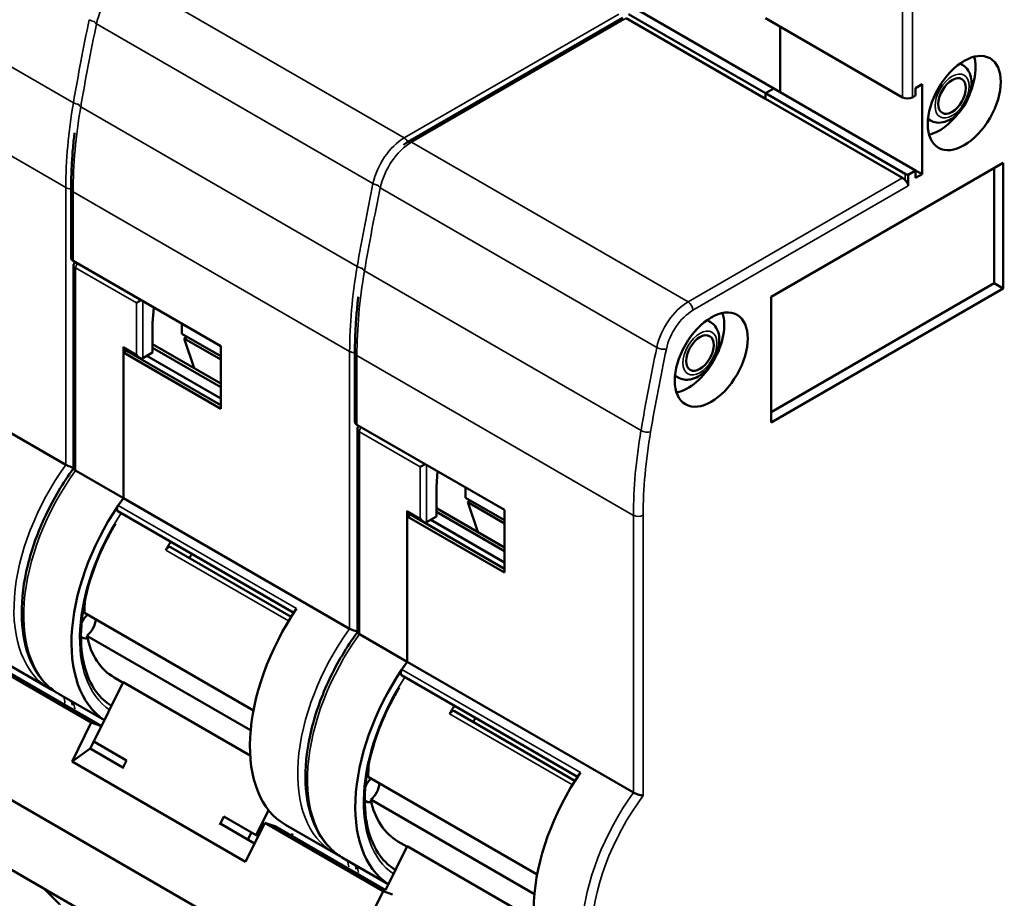
# Model space of a CAD drawing. Units: millimetres. Extents: x 8 to 364, y 4 to 284.
# Drawn here: x 273 to 316, y 128 to 166 of the extents above; entities that cross this region are included whole.
import ezdxf

# ---------------------------------------------------------------- set-up
doc = ezdxf.new("R2010")
doc.units = ezdxf.units.MM
doc.header["$LTSCALE"] = 0.666667
doc.layers.add('Visible Narrow {c3}', color=7, linetype='Continuous', lineweight=35)
doc.layers.add('Visible {c3}', color=7, linetype='Continuous', lineweight=50)

msp = doc.modelspace()

# ---------------------------------------------------------------- linework, layer by layer
at = {"layer": 'Visible Narrow {c3}'}
for p, q in [((311.454, 162.566), (311.454, 172.119)), ((311.878, 172.119), (311.878, 162.566)), ((263.241, 169.293), (275.297, 162.333)), ((277.668, 167.759), (289.724, 160.798)), ((289.724, 160.798), (299.08, 166.199)), ((276.304, 165.769), (288.36, 158.809)), ((290.042, 160.614), (299.398, 166.016)), ((262.911, 165.596), (274.967, 158.635)), ((275.616, 162.149), (287.672, 155.188)), ((290.042, 160.614), (302.099, 153.654)), ((302.099, 153.654), (311.454, 159.055)), ((311.56, 158.961), (311.56, 159.239)), ((274.967, 146.549), (274.967, 158.635)), ((275.286, 158.451), (287.342, 151.491)), ((275.286, 155.442), (275.286, 158.451)), ((288.678, 158.625), (300.735, 151.664)), ((311.695, 158.704), (302.311, 153.286)), ((275.392, 155.136), (275.392, 146.305)), ((278.043, 153.605), (275.392, 155.136)), ((287.99, 155.005), (300.046, 148.044)), ((278.043, 151.36), (278.043, 153.605)), ((278.326, 151.196), (278.326, 153.687)), ((278.043, 151.36), (277.478, 151.686)), ((287.342, 139.405), (287.342, 151.491)), ((287.66, 151.307), (299.716, 144.346)), ((287.66, 148.298), (287.66, 151.307)), ((287.766, 147.992), (287.766, 139.16)), ((290.418, 146.461), (287.766, 147.992)), ((290.418, 144.215), (290.418, 146.461)), ((290.7, 144.052), (290.7, 146.542)), ((277.249, 144.773), (285.027, 140.282)), ((290.418, 144.215), (289.852, 144.542)), ((299.716, 132.261), (299.716, 144.346)), ((300.14, 144.346), (300.14, 132.132)), ((284.682, 139.743), (279.329, 142.833)), ((275.801, 140.644), (275.802, 140.645)), ((289.623, 137.628), (297.401, 133.138)), ((297.057, 132.598), (291.703, 135.689)), ((288.175, 133.5), (288.176, 133.5)), ((274.728, 127.371), (274.064, 128.041))]:
    msp.add_line(p, q, dxfattribs=at)
for centre, major_axis, ratio, start_param, end_param in [((277.668, 166.126), (1, 1.732), 0.57735, 0.785398, 2.088921), ((330.546, 180.202), (40, 69.282), 0.57735, 2.088921, 2.139748), ((330.864, 180.019), (40, 69.282), 0.57735, 2.088921, 2.139748), ((276.19, 166.007), (0.294, -0.061), 0.404372, 4.029208, 4.87727), ((276.509, 165.823), (-0.294, 0.061), 0.404372, 0.039553, 0.887615), ((313.363, 162.77), (0.7, 1.212), 0.57735, 0, 0.157337), ((289.109, 166.8), (-10, -17.321), 0.57735, 5.28134, 5.497787), ((275.504, 162.4), (0.296, -0.051), 0.439887, 4.014123, 4.862185), ((289.428, 166.616), (10, 17.321), 0.57735, 2.139748, 2.356194), ((275.823, 162.216), (-0.296, 0.051), 0.439887, 0.024468, 0.87253), ((313.363, 162.77), (-0.7, -1.212), 0.57735, 6.125849, 6.283185), ((289.724, 159.165), (-1, -1.732), 0.57735, 3.926991, 5.230514), ((290.042, 158.981), (1, 1.732), 0.57735, 0.785398, 2.088921), ((289.724, 160.553), (0.15, -0.26), 0.57735, 1.509996, 2.356194), ((290.042, 160.369), (-0.15, 0.26), 0.57735, 5.497787, 6.283185), ((275.179, 158.758), (0.3, 0), 0.57735, 3.926991, 4.773097), ((275.498, 158.574), (-0.3, 0), 0.57735, 0, 0.785398), ((342.92, 173.058), (40, 69.282), 0.57735, 2.088921, 2.139748), ((343.238, 172.874), (40, 69.282), 0.57735, 2.088921, 2.139748), ((288.565, 158.862), (0.294, -0.061), 0.404372, 4.029208, 4.87727), ((288.883, 158.679), (-0.294, 0.061), 0.404372, 0.039553, 0.887615), ((275.533, 155.218), (0.1, 0.173), 0.57735, 1.209429, 2.356194), ((301.484, 159.656), (-10, -17.321), 0.57735, 5.28134, 5.497787), ((301.802, 159.472), (10, 17.321), 0.57735, 2.139748, 2.356194), ((287.879, 155.255), (0.296, -0.051), 0.439887, 4.014123, 4.862185), ((288.197, 155.072), (-0.296, 0.051), 0.439887, 0.024468, 0.87253), ((302.099, 152.021), (-1, -1.732), 0.57735, 3.926991, 5.230514), ((302.311, 151.898), (0.85, 1.472), 0.57735, 0.785398, 2.088921), ((302.099, 153.409), (0.15, -0.26), 0.57735, 0.785398, 2.356194), ((302.368, 151.564), (0.7, 1.212), 0.57735, 0, 0.217572), ((355.295, 165.914), (40, 69.282), 0.57735, 2.088921, 2.139748), ((355.507, 165.791), (39.85, 69.022), 0.57735, 2.088921, 2.139748), ((300.939, 151.718), (0.294, -0.061), 0.404372, 4.029208, 5.600004), ((287.554, 151.613), (0.3, 0), 0.57735, 3.926991, 4.773097), ((287.872, 151.43), (-0.3, 0), 0.57735, 0, 0.785398), ((302.368, 151.564), (-0.7, -1.212), 0.57735, 6.065613, 6.283185), ((287.907, 148.073), (0.1, 0.173), 0.57735, 1.209429, 2.356194), ((313.858, 152.511), (-10, -17.321), 0.57735, 5.28134, 5.497787), ((300.253, 148.111), (0.296, -0.051), 0.439887, 4.014123, 5.584919), ((314.07, 152.389), (9.85, 17.061), 0.57735, 2.139748, 2.356194), ((278.008, 143.288), (-3.75, -6.495), 0.57735, 4.537559, 6.283185), ((278.432, 143.043), (-3.75, -6.495), 0.57735, 4.537559, 6.283185), ((280.518, 141.838), (-3.5, -6.062), 0.57735, 4.614752, 6.242018), ((299.928, 144.469), (0.3, 0), 0.57735, 3.926991, 5.497787), ((290.382, 136.143), (-3.75, -6.495), 0.57735, 4.537559, 6.283185), ((290.807, 135.898), (-3.75, -6.495), 0.57735, 4.537559, 6.283185), ((292.892, 134.694), (-3.5, -6.062), 0.57735, 4.614752, 6.242018), ((330.546, 180.202), (40, 69.282), 0.57735, 2.535229, 2.539852), ((330.97, 179.957), (-40, -69.282), 0.57735, 5.676822, 5.681444), ((302.757, 128.999), (-3.75, -6.495), 0.57735, 4.537559, 6.283185), ((302.969, 128.876), (-3.6, -6.235), 0.57735, 4.516022, 6.450271), ((342.92, 173.058), (40, 69.282), 0.57735, 2.535229, 2.539852), ((343.345, 172.813), (-40, -69.282), 0.57735, 5.676822, 5.681444)]:
    msp.add_ellipse(centre, major_axis=major_axis, ratio=ratio, start_param=start_param, end_param=end_param, dxfattribs=at)
for centre, major_axis in [((313.611, 162.627), (0.525, 0.909)), ((302.615, 151.421), (-0.525, -0.909))]:
    msp.add_ellipse(centre, major_axis=major_axis, ratio=0.57735, dxfattribs=at)
for points in [[(275.392, 155.136), (275.368, 155.15), (275.346, 155.165), (275.331, 155.181), (275.315, 155.197), (275.306, 155.214), (275.304, 155.23), (275.304, 155.231), (275.304, 155.233), (275.304, 155.234)], [(287.766, 147.992), (287.742, 148.006), (287.721, 148.021), (287.705, 148.037), (287.69, 148.053), (287.68, 148.07), (287.678, 148.086), (287.678, 148.087), (287.678, 148.089), (287.678, 148.09)]]:
    msp.add_open_spline(points, degree=3, knots=[0, 0, 0, 0, 0.25, 0.25, 0.25, 0.5, 0.5, 0.5, 0.5243078, 0.5243078, 0.5243078, 0.5243078], dxfattribs=at)
at = {"layer": 'Visible {c3}'}
for p, q in [((299.504, 166.199), (305.479, 162.75)), ((305.833, 162.954), (299.645, 166.526)), ((289.892, 160.629), (299.248, 166.031)), ((299.398, 166.016), (305.479, 162.505)), ((305.479, 166.016), (311.454, 162.566)), ((306.115, 162.791), (306.115, 165.648)), ((306.115, 165.648), (306.115, 162.791)), ((314.063, 163.983), (313.993, 164.023)), ((305.479, 162.75), (305.833, 162.954)), ((305.833, 162.954), (305.479, 162.75)), ((305.479, 162.505), (305.479, 162.75)), ((311.56, 159.239), (305.479, 162.75)), ((305.479, 162.75), (305.479, 162.505)), ((305.833, 162.954), (312.02, 159.382)), ((312.02, 162.974), (312.303, 163.138)), ((312.02, 162.648), (312.02, 162.974)), ((312.303, 163.138), (312.303, 159.218)), ((311.454, 159.055), (305.479, 162.505)), ((311.878, 162.566), (312.02, 162.648)), ((312.663, 161.558), (312.593, 161.599)), ((305.726, 153.87), (315.838, 159.708)), ((312.02, 159.382), (311.695, 159.194)), ((312.02, 159.055), (312.02, 159.382)), ((312.02, 159.382), (312.303, 159.218)), ((315.449, 154.462), (315.449, 159.484)), ((315.838, 159.708), (315.838, 154.238)), ((311.695, 159.194), (311.695, 158.704)), ((312.303, 159.218), (312.02, 159.055)), ((275.198, 155.565), (275.198, 158.574)), ((275.286, 155.442), (281.72, 151.727)), ((275.304, 155.234), (275.304, 146.389)), ((305.726, 148.849), (315.449, 154.462)), ((315.838, 154.238), (305.726, 148.4)), ((315.449, 154.462), (315.838, 154.238)), ((278.255, 153.727), (278.043, 153.605)), ((305.726, 148.4), (305.726, 153.87)), ((278.803, 153.411), (278.75, 152.731)), ((302.929, 152.856), (303.068, 152.776)), ((278.75, 152.731), (278.75, 151.441)), ((280.023, 152.258), (280.023, 152.707)), ((265.103, 152.245), (274.967, 146.549)), ((281.72, 151.278), (280.023, 152.258)), ((280.244, 152.13), (280.124, 152.061)), ((280.124, 152.061), (281.72, 151.139)), ((280.124, 152.061), (280.559, 150.764)), ((277.478, 151.686), (277.478, 145.1)), ((278.185, 151.21), (277.519, 151.595)), ((281.72, 150.094), (278.75, 151.809)), ((281.72, 149.931), (278.75, 151.645)), ((281.72, 151.727), (281.72, 148.992)), ((277.478, 151.441), (277.619, 151.523)), ((281.72, 148.992), (277.478, 151.441)), ((277.478, 151.441), (277.478, 145.1)), ((277.635, 151.527), (277.619, 151.523)), ((277.619, 151.523), (281.72, 149.155)), ((278.75, 151.441), (278.326, 151.196)), ((278.503, 151.298), (281.72, 149.441)), ((287.572, 148.42), (287.572, 151.43)), ((301.529, 150.431), (301.668, 150.351)), ((287.66, 148.298), (294.095, 144.583)), ((287.678, 148.09), (287.678, 139.245)), ((296.03, 118.398), (246.957, 146.73)), ((290.63, 146.583), (290.418, 146.461)), ((275.392, 146.305), (277.478, 145.1)), ((291.177, 146.267), (291.125, 145.587)), ((291.125, 145.587), (291.125, 144.297)), ((292.398, 145.113), (292.398, 145.562)), ((294.095, 144.134), (292.398, 145.113)), ((277.478, 145.1), (287.342, 139.405)), ((292.618, 144.986), (292.498, 144.917)), ((292.498, 144.917), (294.095, 143.995)), ((292.498, 144.917), (292.934, 143.62)), ((277.236, 144.521), (284.903, 140.095)), ((289.852, 144.542), (289.852, 137.956)), ((289.852, 144.297), (289.993, 144.379)), ((294.095, 141.847), (289.852, 144.297)), ((289.852, 144.297), (289.852, 137.956)), ((290.559, 144.066), (289.893, 144.45)), ((290.01, 144.383), (289.993, 144.379)), ((289.993, 144.379), (294.095, 142.011)), ((291.125, 144.297), (290.7, 144.052)), ((294.095, 142.95), (291.125, 144.664)), ((294.095, 142.786), (291.125, 144.501)), ((294.095, 144.583), (294.095, 141.847)), ((290.877, 144.154), (294.095, 142.296)), ((296.39, 115.151), (247.356, 143.461)), ((284.792, 139.921), (279.534, 142.958)), ((275.781, 140.091), (283.147, 135.838)), ((287.766, 139.16), (289.852, 137.956)), ((283.025, 134.975), (275.885, 139.097)), ((276.074, 135.312), (270.912, 138.292)), ((276.517, 135.16), (271.355, 138.141)), ((272.172, 137.997), (274.258, 136.792)), ((289.852, 137.956), (299.716, 132.261)), ((276.194, 134.48), (277.471, 137.069)), ((277.075, 137.275), (277.462, 137.051)), ((277.471, 137.069), (283.005, 133.874)), ((289.61, 137.377), (297.277, 132.95)), ((274.682, 136.547), (276.653, 135.41)), ((275.234, 136.213), (275.199, 136.233)), ((297.167, 132.777), (291.908, 135.813)), ((275.237, 133.615), (276.074, 135.312)), ((276.074, 135.312), (276.517, 135.16)), ((276.517, 135.16), (276.032, 134.178)), ((277.608, 133.663), (276.194, 134.48)), ((275.237, 133.615), (276.032, 134.178)), ((277.457, 133.356), (276.032, 134.178)), ((282.803, 129.247), (275.237, 133.615)), ((277.432, 133.306), (277.608, 133.663)), ((288.156, 132.946), (295.521, 128.694)), ((295.399, 127.83), (288.259, 131.953)), ((283.265, 130.397), (283.807, 131.496)), ((281.675, 130.856), (281.851, 131.214)), ((281.851, 131.214), (283.265, 130.397)), ((283.196, 130.042), (281.724, 130.892)), ((283.64, 130.943), (282.803, 129.247)), ((283.059, 130.516), (282.907, 130.209)), ((283.64, 130.943), (284.083, 130.792)), ((288.802, 127.963), (283.64, 130.943)), ((288.901, 128.01), (284.083, 130.792)), ((284.546, 130.852), (286.632, 129.648)), ((283.265, 130.397), (283.355, 130.366)), ((284.806, 130.375), (284.855, 130.475)), ((289.45, 130.13), (289.837, 129.907)), ((288.899, 128.005), (289.846, 129.925)), ((289.846, 129.925), (295.38, 126.73)), ((287.057, 129.403), (289.027, 128.265)), ((287.608, 129.069), (287.574, 129.089)), ((274.696, 127.392), (274.038, 128.056)), ((287.965, 126.267), (288.802, 127.963)), ((288.802, 127.963), (289.217, 127.821))]:
    msp.add_line(p, q, dxfattribs=at)
for centre, major_axis in [((314.141, 162.321), (-1.125, -1.949)), ((313.611, 162.627), (0.425, 0.736)), ((303.11, 151.135), (-1.125, -1.949)), ((302.615, 151.421), (-0.425, -0.736))]:
    msp.add_ellipse(centre, major_axis=major_axis, ratio=0.57735, dxfattribs=at)
for centre, major_axis, start_param, end_param in [((313.293, 162.811), (0.7, 1.212), 0, 0.046842), ((313.045, 162.954), (-1.125, -1.949), 1.783855, 2.632806), ((311.666, 162.688), (0.3, 0), 3.926991, 5.497787), ((313.045, 162.954), (-1.125, -1.949), 0.508787, 1.357737), ((313.293, 162.811), (-0.7, -1.212), 6.236343, 6.283185), ((311.454, 158.81), (-0.15, 0.26), 4.974188, 5.497787), ((311.772, 159.361), (-0.3, 0), 0.785398, 1.308997), ((275.498, 155.565), (-0.3, 0), 0, 0.785398), ((302.085, 151.727), (-1.125, -1.949), 0.473148, 2.668444), ((277.619, 151.768), (-0.1, -0.173), 5.497787, 6.283185), ((278.185, 151.441), (0.141, -0.245), 4.712389, 6.283185), ((287.872, 148.42), (-0.3, 0), 0, 0.785398), ((280.518, 141.838), (-3.75, -6.495), 4.537559, 6.252365), ((277.336, 144.694), (-0.1, -0.173), 4.591219, 6.283185), ((280.518, 141.838), (-3.75, -6.495), 4.537559, 4.591219), ((289.993, 144.623), (-0.1, -0.173), 5.497787, 6.283185), ((290.559, 144.297), (0.141, -0.245), 4.712389, 6.283185), ((282.605, 141.299), (3.125, 5.413), 1.553855, 1.620324), ((279.434, 142.784), (0.1, 0.173), 0, 1.620324), ((282.605, 141.299), (-2.2, -3.811), 4.688323, 4.735009), ((280.2, 142.687), (-3.125, -5.413), 5.398836, 5.506664), ((276.028, 139.573), (-0.325, -0.563), 4.188244, 4.877783), ((288.296, 137.348), (-3.75, -6.495), 4.591219, 6.283185), ((275.809, 139.577), (-0.325, -0.563), 0.950345, 2.295294), ((276.028, 139.573), (-0.325, -0.563), 6.008318, 6.806484), ((280.2, 142.687), (-3.125, -5.413), 5.714758, 6.283185), ((292.892, 134.694), (-3.75, -6.495), 4.537559, 6.252365), ((292.892, 134.694), (-3.75, -6.495), 4.537559, 4.591219), ((289.71, 137.55), (-0.1, -0.173), 4.591219, 6.283185), ((280.235, 142.002), (-3.4, -5.889), 0.021114, 0.037515), ((294.979, 134.155), (3.125, 5.413), 1.553855, 1.620324), ((291.808, 135.64), (0.1, 0.173), 0, 1.620324), ((294.979, 134.155), (-2.2, -3.811), 4.688323, 4.735009), ((292.575, 135.543), (-3.125, -5.413), 5.398836, 5.506664), ((300.671, 130.203), (-3.75, -6.495), 4.591219, 6.283185), ((288.402, 132.428), (-0.325, -0.563), 4.188244, 4.877783), ((288.184, 132.433), (-0.325, -0.563), 0.950345, 2.295294), ((288.402, 132.428), (-0.325, -0.563), 6.008318, 6.806484), ((292.575, 135.543), (-3.125, -5.413), 5.714758, 6.283185), ((292.61, 134.857), (-3.4, -5.889), 0.021114, 0.037515)]:
    msp.add_ellipse(centre, major_axis=major_axis, ratio=0.57735, start_param=start_param, end_param=end_param, dxfattribs=at)
for points, knots in [([(314.063, 163.983), (314.142, 163.937), (314.212, 163.875), (314.328, 163.728), (314.373, 163.641), (314.44, 163.438), (314.455, 163.321), (314.456, 163.063), (314.435, 162.921), (314.358, 162.64), (314.302, 162.499), (314.163, 162.234), (314.079, 162.109), (313.89, 161.882), (313.785, 161.78), (313.556, 161.612), (313.432, 161.545), (313.18, 161.467), (313.052, 161.451), (312.834, 161.481), (312.744, 161.511), (312.663, 161.558)], [3.926991, 3.926991, 3.926991, 3.926991, 4.153265, 4.153265, 4.401859, 4.401859, 4.709998, 4.709998, 5.068496, 5.068496, 5.430475, 5.430475, 5.787898, 5.787898, 6.147581, 6.147581, 6.511083, 6.511083, 6.838403, 6.838403, 7.068583, 7.068583, 7.068583, 7.068583]), ([(275.346, 161.015), (275.335, 160.929), (275.326, 160.842), (275.29, 160.508), (275.268, 160.261), (275.233, 159.772), (275.22, 159.529), (275.202, 159.048), (275.198, 158.81), (275.198, 158.574)], [4.5675131, 4.5675131, 4.5675131, 4.5675131, 4.5825208, 4.5825208, 4.6258102, 4.6258102, 4.6690996, 4.6690996, 4.712389, 4.712389, 4.712389, 4.712389]), ([(311.695, 158.704), (311.695, 158.733), (311.687, 158.764), (311.66, 158.826), (311.64, 158.856), (311.602, 158.909), (311.579, 158.937), (311.56, 158.961)], [0, 0, 0, 0, 0.01051505, 0.01051505, 0.0210301, 0.0210301, 0.0302293, 0.0302293, 0.0302293, 0.0302293]), ([(275.304, 155.234), (275.304, 155.256), (275.307, 155.278), (275.321, 155.318), (275.331, 155.338), (275.353, 155.367), (275.365, 155.379), (275.377, 155.389)], [0, 0, 0, 0, 0.00646803, 0.00646803, 0.01283731, 0.01283731, 0.01762242, 0.01762242, 0.01762242, 0.01762242]), ([(287.72, 153.871), (287.71, 153.784), (287.7, 153.698), (287.665, 153.363), (287.643, 153.117), (287.607, 152.627), (287.594, 152.385), (287.576, 151.904), (287.572, 151.665), (287.572, 151.43)], [4.5675131, 4.5675131, 4.5675131, 4.5675131, 4.5825208, 4.5825208, 4.6258102, 4.6258102, 4.6690996, 4.6690996, 4.712389, 4.712389, 4.712389, 4.712389]), ([(301.668, 150.351), (301.747, 150.306), (301.835, 150.276), (302.021, 150.249), (302.118, 150.254), (302.327, 150.298), (302.437, 150.343), (302.661, 150.471), (302.772, 150.56), (302.978, 150.767), (303.072, 150.886), (303.232, 151.14), (303.299, 151.274), (303.401, 151.551), (303.436, 151.693), (303.467, 151.976), (303.463, 152.117), (303.405, 152.374), (303.354, 152.493), (303.219, 152.667), (303.148, 152.73), (303.068, 152.776)], [5.497787, 5.497787, 5.497787, 5.497787, 5.724061, 5.724061, 5.972655, 5.972655, 6.280794, 6.280794, 6.639293, 6.639293, 7.001271, 7.001271, 7.358694, 7.358694, 7.718377, 7.718377, 8.081879, 8.081879, 8.409199, 8.409199, 8.63938, 8.63938, 8.63938, 8.63938]), ([(287.678, 148.09), (287.678, 148.112), (287.682, 148.133), (287.695, 148.174), (287.705, 148.193), (287.728, 148.223), (287.739, 148.235), (287.751, 148.245)], [0, 0, 0, 0, 0.00646803, 0.00646803, 0.01283731, 0.01283731, 0.01762242, 0.01762242, 0.01762242, 0.01762242]), ([(274.967, 146.549), (274.992, 146.535), (275.021, 146.521), (275.085, 146.494), (275.119, 146.481), (275.193, 146.456), (275.232, 146.446), (275.28, 146.435), (275.292, 146.433), (275.304, 146.431)], [0.05019383, 0.05019383, 0.05019383, 0.05019383, 0.06070069, 0.06070069, 0.0718125, 0.0718125, 0.08428865, 0.08428865, 0.08854153, 0.08854153, 0.08854153, 0.08854153]), ([(275.304, 146.396), (274.839, 145.759), (274.427, 145.065), (273.749, 143.63), (273.484, 142.89), (273.127, 141.436), (273.037, 140.723), (273.045, 139.391), (273.145, 138.773), (273.533, 137.708), (273.818, 137.256), (274.34, 136.772), (274.505, 136.65), (274.682, 136.547)], [3.744286, 3.744286, 3.744286, 3.744286, 4.06861, 4.06861, 4.39378, 4.39378, 4.719848, 4.719848, 5.046597, 5.046597, 5.366671, 5.366671, 5.497787, 5.497787, 5.497787, 5.497787]), ([(275.304, 146.389), (275.304, 146.387), (275.304, 146.385), (275.308, 146.372), (275.317, 146.359), (275.347, 146.333), (275.367, 146.319), (275.392, 146.305)], [0.02588615, 0.02588615, 0.02588615, 0.02588615, 0.02857516, 0.02857516, 0.03968697, 0.03968697, 0.05019383, 0.05019383, 0.05019383, 0.05019383]), ([(277.134, 143.983), (277.03, 143.809), (276.93, 143.632), (276.497, 142.812), (276.219, 142.145), (275.817, 140.826), (275.691, 140.174), (275.601, 138.957), (275.637, 138.391), (275.86, 137.399), (276.049, 136.974), (276.487, 136.389), (276.71, 136.188), (276.963, 136.039)], [3.902961, 3.902961, 3.902961, 3.902961, 3.99134, 3.99134, 4.307777, 4.307777, 4.623724, 4.623724, 4.938813, 4.938813, 5.255316, 5.255316, 5.493527, 5.493527, 5.493527, 5.493527]), ([(287.678, 139.252), (287.213, 138.614), (286.802, 137.92), (286.124, 136.486), (285.858, 135.746), (285.502, 134.292), (285.411, 133.578), (285.42, 132.247), (285.519, 131.629), (285.907, 130.563), (286.193, 130.112), (286.714, 129.628), (286.88, 129.505), (287.057, 129.403)], [3.744286, 3.744286, 3.744286, 3.744286, 4.06861, 4.06861, 4.39378, 4.39378, 4.719848, 4.719848, 5.046597, 5.046597, 5.366671, 5.366671, 5.497787, 5.497787, 5.497787, 5.497787]), ([(287.342, 139.405), (287.366, 139.391), (287.395, 139.377), (287.459, 139.349), (287.494, 139.336), (287.568, 139.312), (287.606, 139.302), (287.655, 139.291), (287.667, 139.289), (287.678, 139.286)], [0.05019383, 0.05019383, 0.05019383, 0.05019383, 0.06070069, 0.06070069, 0.0718125, 0.0718125, 0.08428865, 0.08428865, 0.08854153, 0.08854153, 0.08854153, 0.08854153]), ([(287.678, 139.245), (287.678, 139.243), (287.678, 139.24), (287.682, 139.227), (287.691, 139.215), (287.721, 139.188), (287.741, 139.174), (287.766, 139.16)], [0.02588615, 0.02588615, 0.02588615, 0.02588615, 0.02857516, 0.02857516, 0.03968697, 0.03968697, 0.05019383, 0.05019383, 0.05019383, 0.05019383]), ([(274.258, 136.792), (274.299, 136.769), (274.34, 136.746), (274.413, 136.709), (274.444, 136.694), (274.476, 136.68)], [5.49778714, 5.49778714, 5.49778714, 5.49778714, 5.52797623, 5.52797623, 5.55020534, 5.55020534, 5.55020534, 5.55020534]), ([(289.508, 136.839), (289.404, 136.665), (289.305, 136.488), (288.871, 135.668), (288.594, 135), (288.191, 133.681), (288.065, 133.03), (287.975, 131.813), (288.011, 131.247), (288.235, 130.255), (288.423, 129.83), (288.861, 129.244), (289.084, 129.043), (289.337, 128.895)], [3.902961, 3.902961, 3.902961, 3.902961, 3.99134, 3.99134, 4.307777, 4.307777, 4.623724, 4.623724, 4.938813, 4.938813, 5.255316, 5.255316, 5.493527, 5.493527, 5.493527, 5.493527]), ([(299.716, 132.261), (299.741, 132.247), (299.769, 132.232), (299.833, 132.205), (299.868, 132.192), (299.942, 132.168), (299.981, 132.157), (300.04, 132.144), (300.062, 132.14), (300.103, 132.134), (300.122, 132.132), (300.139, 132.132), (300.14, 132.132), (300.14, 132.132)], [0.05019383, 0.05019383, 0.05019383, 0.05019383, 0.06070069, 0.06070069, 0.0718125, 0.0718125, 0.08428865, 0.08428865, 0.09228464, 0.09228464, 0.10038767, 0.10038767, 0.10066544, 0.10066544, 0.10066544, 0.10066544]), ([(286.632, 129.648), (286.673, 129.625), (286.714, 129.602), (286.787, 129.565), (286.818, 129.55), (286.85, 129.535)], [5.49778714, 5.49778714, 5.49778714, 5.49778714, 5.52797623, 5.52797623, 5.55020534, 5.55020534, 5.55020534, 5.55020534])]:
    msp.add_open_spline(points, degree=3, knots=knots, dxfattribs=at)
for points in [[(289.892, 160.629), (289.824, 160.589), (289.756, 160.545), (289.69, 160.495)], [(275.259, 136.072), (275.249, 136.125), (275.24, 136.178), (275.231, 136.231)], [(287.633, 128.928), (287.624, 128.981), (287.615, 129.033), (287.605, 129.086)]]:
    msp.add_open_spline(points, degree=3, dxfattribs=at)

doc.saveas('drawing.dxf')
